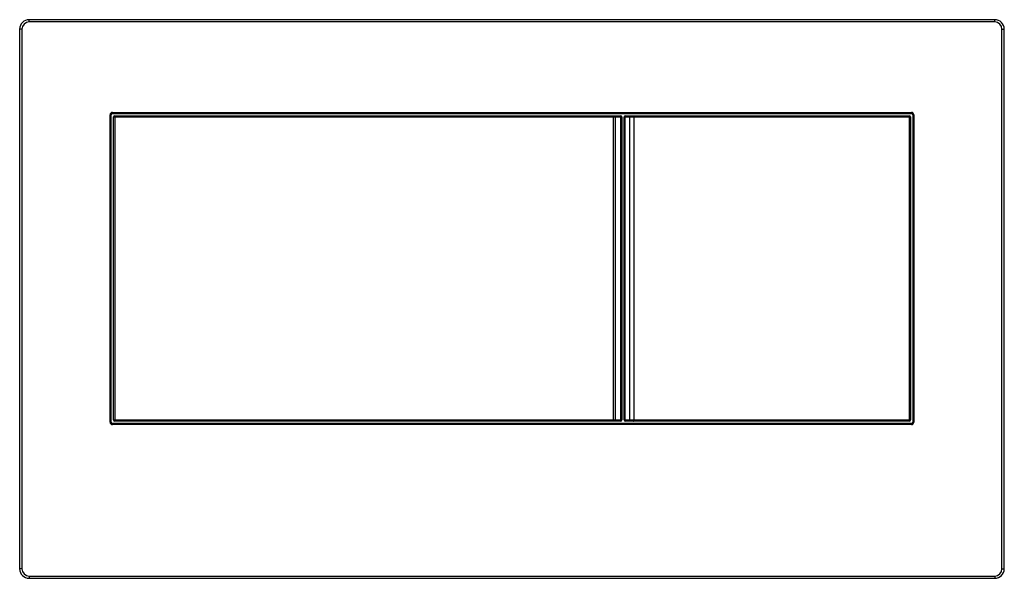
# Model space of a CAD drawing. Units: inches. Extents: x -7.6 to 7.6, y 0 to 46.8.
# Drawn here: x -6.4 to 6.5, y 39.5 to 46.8 of the extents above; entities that cross this region are included whole.
import ezdxf

# ---------------------------------------------------------------- set-up
doc = ezdxf.new("R2010")
doc.units = ezdxf.units.IN
doc.header["$MEASUREMENT"] = 0

msp = doc.modelspace()

# ---------------------------------------------------------------- linework, layer by layer
for p, q in [((-6.325, 46.784), (-6.325, 46.814)), ((6.325, 46.814), (-6.325, 46.814)), ((6.325, 46.784), (-6.325, 46.784)), ((6.325, 46.784), (6.325, 46.814)), ((-6.45, 46.689), (-6.45, 39.619)), ((-6.42, 46.689), (-6.45, 46.689)), ((-6.42, 46.689), (-6.42, 39.619)), ((6.42, 39.619), (6.42, 46.689)), ((6.42, 46.689), (6.45, 46.689)), ((6.45, 39.619), (6.45, 46.689)), ((-5.265, 41.539), (-5.265, 45.569)), ((-5.265, 45.569), (-5.25, 45.569)), ((-5.25, 41.539), (-5.25, 45.569)), ((-5.235, 45.599), (-5.235, 45.584)), ((-5.235, 45.599), (5.235, 45.599)), ((-5.235, 45.584), (5.235, 45.584)), ((-5.22, 41.569), (-5.22, 45.539)), ((-5.22, 45.539), (1.44, 45.539)), ((-5.205, 45.554), (-5.205, 41.554)), ((-5.205, 45.554), (1.425, 45.554)), ((1.326, 45.539), (1.326, 41.567)), ((1.355, 41.554), (1.355, 45.554)), ((1.425, 41.554), (1.425, 45.554)), ((1.44, 45.539), (1.44, 41.569)), ((1.47, 41.569), (1.47, 45.539)), ((1.47, 45.539), (5.22, 45.539)), ((1.485, 41.554), (1.485, 45.554)), ((1.485, 45.554), (5.205, 45.554)), ((1.544, 41.554), (1.544, 45.554)), ((1.596, 45.539), (1.596, 41.569)), ((5.205, 45.554), (5.205, 41.569)), ((5.22, 45.539), (5.22, 41.569)), ((5.235, 45.599), (5.235, 45.584)), ((5.25, 45.569), (5.25, 41.539)), ((5.265, 45.569), (5.25, 45.569)), ((5.265, 45.569), (5.265, 41.539)), ((-5.265, 41.539), (-5.25, 41.539)), ((-5.22, 41.569), (1.44, 41.569)), ((1.425, 41.554), (-5.205, 41.554)), ((1.47, 41.569), (5.22, 41.569)), ((5.205, 41.554), (1.485, 41.554)), ((5.205, 41.554), (5.205, 41.569)), ((5.265, 41.539), (5.25, 41.539)), ((-5.235, 41.509), (-5.235, 41.524)), ((5.235, 41.524), (-5.235, 41.524)), ((5.235, 41.509), (-5.235, 41.509)), ((5.235, 41.509), (5.235, 41.524)), ((-6.42, 39.619), (-6.45, 39.619)), ((6.42, 39.619), (6.45, 39.619)), ((-6.325, 39.524), (-6.325, 39.494)), ((-6.325, 39.524), (6.325, 39.524)), ((-6.325, 39.494), (6.325, 39.494)), ((6.325, 39.524), (6.325, 39.494))]:
    msp.add_line(p, q)
for points in [[(1.327, 45.554), (1.327, 45.554), (1.327, 45.553), (1.327, 45.553), (1.326, 45.553), (1.326, 45.552), (1.326, 45.552), (1.326, 45.551), (1.326, 45.55), (1.326, 45.549), (1.326, 45.548), (1.326, 45.547), (1.326, 45.546), (1.326, 45.545), (1.326, 45.544), (1.326, 45.543), (1.326, 45.541), (1.326, 45.54), (1.326, 45.539)], [(1.594, 45.554), (1.594, 45.554), (1.595, 45.553), (1.595, 45.553), (1.595, 45.553), (1.595, 45.552), (1.595, 45.552), (1.595, 45.551), (1.596, 45.55), (1.596, 45.549), (1.596, 45.548), (1.596, 45.547), (1.596, 45.546), (1.596, 45.545), (1.596, 45.544), (1.596, 45.543), (1.596, 45.541), (1.596, 45.54), (1.596, 45.539)], [(1.327, 41.554), (1.327, 41.554), (1.327, 41.554), (1.327, 41.554), (1.326, 41.555), (1.326, 41.555), (1.326, 41.556), (1.326, 41.556), (1.326, 41.557), (1.326, 41.558), (1.326, 41.559), (1.326, 41.56), (1.326, 41.561), (1.326, 41.562), (1.326, 41.564), (1.326, 41.565), (1.326, 41.566), (1.326, 41.567)], [(1.594, 41.554), (1.594, 41.554), (1.595, 41.554), (1.595, 41.554), (1.595, 41.555), (1.595, 41.555), (1.595, 41.556), (1.595, 41.556), (1.596, 41.557), (1.596, 41.558), (1.596, 41.559), (1.596, 41.56), (1.596, 41.561), (1.596, 41.562), (1.596, 41.564), (1.596, 41.565), (1.596, 41.566), (1.596, 41.567), (1.596, 41.569)]]:
    msp.add_lwpolyline(points)
for centre, radius, start, end in [((-6.325, 46.689), 0.125, 90, 180), ((-6.325, 46.689), 0.095, 90, 180), ((6.325, 46.689), 0.125, 0, 90), ((6.325, 46.689), 0.095, 0, 90), ((-5.235, 45.569), 0.03, 90, 180), ((-5.235, 45.569), 0.015, 90, 180), ((-5.205, 45.539), 0.015, 90, 180), ((1.425, 45.539), 0.015, 0, 90), ((1.485, 45.539), 0.015, 90, 180), ((5.205, 45.539), 0.015, 0, 90), ((5.235, 45.569), 0.03, 0, 90), ((5.235, 45.569), 0.015, 0, 90), ((-5.235, 41.539), 0.03, 180, 270), ((-5.235, 41.539), 0.015, 180, 270), ((-5.205, 41.569), 0.015, 180, 270), ((1.425, 41.569), 0.015, 270, 0), ((1.485, 41.569), 0.015, 180, 270), ((5.205, 41.569), 0.015, 270, 0), ((5.235, 41.539), 0.03, 270, 0), ((5.235, 41.539), 0.015, 270, 0), ((-6.325, 39.619), 0.125, 180, 270), ((-6.325, 39.619), 0.095, 180, 270), ((6.325, 39.619), 0.125, 270, 0), ((6.325, 39.619), 0.095, 270, 0)]:
    msp.add_arc(centre, radius, start, end)

doc.saveas('drawing.dxf')
